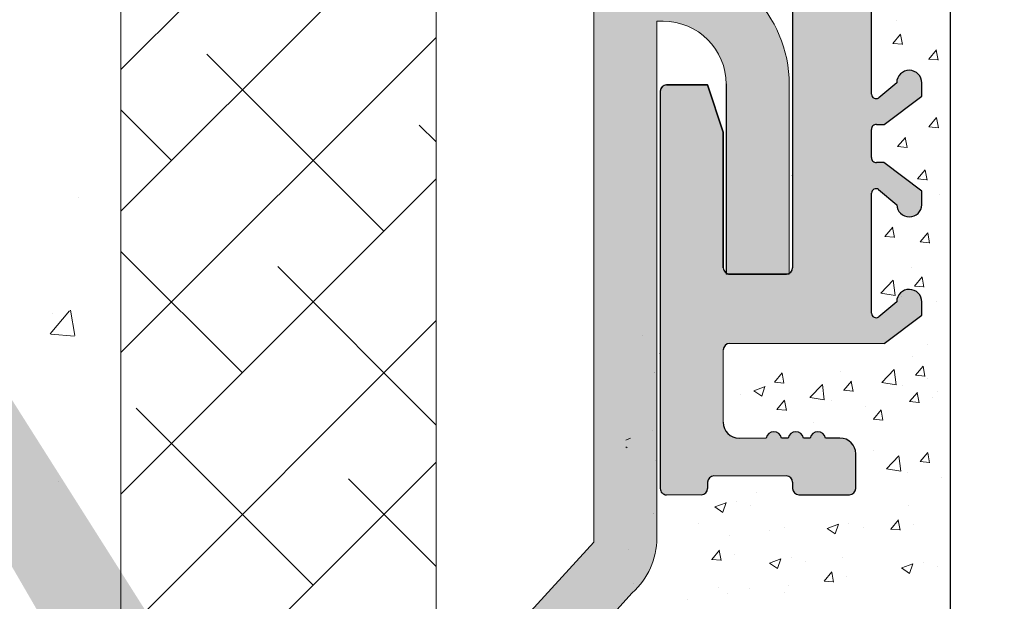
# Model space of a CAD drawing. Units: millimetres. Extents: x -650 to 1435, y 1013 to 1230.
# Drawn here: x -542 to -511, y 1114 to 1133 of the extents above; entities that cross this region are included whole.
import ezdxf

# ---------------------------------------------------------------- set-up
doc = ezdxf.new("R2010")
doc.units = ezdxf.units.MM
for name, color, linetype, lineweight in [('1', 7, 'Continuous', 20), ('Lienen Montagebügel', 7, 'Continuous', 20), ('Lienen Ziegel', 7, 'Continuous', 15), ('Montagebügel Lienen', 255, 'Continuous', 0), ('Putz Sch', 252, 'Continuous', 20), ('Putznetz Sch', 254, 'Continuous', 15), ('Schrafur Montageb', 253, 'Continuous', 20)]:
    doc.layers.add(name, color=color, linetype=linetype, lineweight=lineweight)

# ---------------------------------------------------------------- blocks, each defined once
blk = doc.blocks.new('Körper 19')
at = {"layer": 'Schrafur Montageb'}
h = blk.add_hatch(color=256, dxfattribs=at)
edge = h.paths.add_edge_path()
edge.add_line((-1559.897671424365, 1239.113666904856), (-1559.897671424366, 1235.552132338964))
edge.add_line((-1559.897671424366, 1235.552132338964), (-1557.999533163156, 1237.019013922803))
edge.add_arc((-1557.871118232301, 1236.865685499041), 0.2, -0.3536852373296142, 129.9466957772412, ccw=False)
edge.add_line((-1557.671122042847, 1236.864450912414), (-1557.671122042848, 1239.616293996406))
edge.add_line((-1557.671122042848, 1239.616293996406), (-1553.677078865422, 1244.008459430603))
edge.add_arc((-1555.230991738903, 1245.749073825543), 2.333320314539521, 311.756505881126, 359.9999999999992)
edge.add_line((-1552.897671424364, 1245.749073825543), (-1552.897671424362, 1262.139408693621))
edge.add_line((-1552.897671424362, 1262.139408693621), (-1552.697671424364, 1262.139408693621))
edge.add_arc((-1552.697671424364, 1260.139408693621), 2, -7.958078640513122e-13, 90, ccw=False)
edge.add_line((-1550.697671424364, 1260.139408693621), (-1550.697671424364, 1254.116293996405))
edge.add_line((-1550.697671424364, 1254.116293996405), (-1548.697671424364, 1254.116293996405))
edge.add_line((-1548.697671424364, 1254.116293996405), (-1548.697671424364, 1260.139408693621))
edge.add_arc((-1552.697671424364, 1260.139408693621), 4, 0, 89.99999999994789)
edge.add_line((-1552.697671424364, 1264.139408693621), (-1552.897671424368, 1264.139408693621))
edge.add_line((-1552.897671424368, 1264.139408693621), (-1552.897671424368, 1292.116293996405))
edge.add_line((-1552.897671424368, 1292.116293996405), (-1552.697671424365, 1292.116293996405))
edge.add_arc((-1552.697671424365, 1296.116293996405), 4, 270, 360.0000000000008)
edge.add_line((-1548.697671424365, 1296.116293996405), (-1548.697671424364, 1302.116293996405))
edge.add_line((-1548.697671424364, 1302.116293996405), (-1550.697671424364, 1302.116293996406))
edge.add_line((-1550.697671424364, 1302.116293996405), (-1550.697671424365, 1296.116293996405))
edge.add_arc((-1552.697671424365, 1296.116293996405), 2, 270, 360, ccw=False)
edge.add_line((-1552.697671424365, 1294.116293996405), (-1552.897671424364, 1294.116293996405))
edge.add_line((-1552.897671424364, 1294.116293996405), (-1552.897671424364, 1304.616293996404))
edge.add_arc((-1554.897671424365, 1304.616293996404), 2.000000000001819, 0, 89.99999999989578)
edge.add_line((-1554.897671424365, 1306.616293996406), (-1598.655963164762, 1306.616293996406))
edge.add_arc((-1598.655963164762, 1306.316293996406), 0.3, -40.116669477477615, 90, ccw=False)
edge.add_line((-1598.426542974067, 1306.122990152414), (-1599.656038411232, 1304.616293996404))
edge.add_line((-1599.656038411232, 1304.616293996404), (-1554.897671424366, 1304.616293996404))
edge.add_line((-1554.897671424366, 1304.616293996404), (-1554.897671424364, 1245.616293996406))
edge.add_line((-1554.897671424364, 1245.616293996406), (-1559.224231322333, 1240.892010562909))
edge.add_arc((-1556.491339656845, 1238.840408953677), 3.417274647770389, 143.1041764939771, 175.413520341041)
edge = h.paths.add_edge_path()
edge.add_line((-1608.00213851252, 1304.616293996404), (-1652.897671424363, 1304.616293996404))
edge.add_line((-1652.897671424363, 1304.616293996404), (-1652.897671424363, 1306.616293996406))
edge.add_line((-1652.897671424363, 1306.616293996406), (-1609.139379683979, 1306.616293996406))
edge.add_arc((-1609.140614270508, 1306.416297806952), 0.2, 89.64631476264404, 219.9466957772101)
edge.add_line((-1609.293942694271, 1306.287882876096), (-1608.00213851252, 1304.616293996404))
h.paths.add_polyline_path([(-1559.897671424369, 1227.565978652513), (-1559.897671424371, 1221.616293996405)], flags=17)
edge = h.paths.add_edge_path()
edge.add_line((-1557.671122042847, 1226.365667907225), (-1557.671122042847, 1221.616293996405))
edge.add_line((-1559.897671424371, 1221.616293996405), (-1557.671122042848, 1221.616293996405))
edge.add_line((-1609.157215343121, 1306.616293996406), (-1609.139379683954, 1306.616293996406))
edge.add_line((-1558.164425886838, 1226.151614202601), (-1559.897671424369, 1227.565978652513))
edge.add_arc((-1557.971122042846, 1226.381034393295), 0.3, 229.8833305225409, 360.0000000000044)
edge.add_line((-1559.897671424369, 1227.565978652513), (-1559.897671424371, 1221.616293996405))
edge.add_line((-1652.897671424363, 1306.616293996406), (-1652.897671424363, 1304.616293996404))
at = {"layer": 'Lienen Montagebügel'}
for p, q in [((-1554.897671424366, 1304.616293996404), (-1554.897671424364, 1245.616293996406)), ((-1552.897671424362, 1262.139408693621), (-1552.697671424364, 1262.139408693621)), ((-1552.897671424362, 1262.139408693621), (-1552.897671424364, 1245.749073825543)), ((-1550.697671424364, 1260.139408693621), (-1550.697671424364, 1254.116293996405)), ((-1548.697671424364, 1260.139408693621), (-1548.697671424364, 1254.116293996405)), ((-1550.697671424364, 1254.116293996405), (-1548.697671424364, 1254.116293996405)), ((-1554.897671424364, 1245.616293996406), (-1559.224231322333, 1240.892010562909)), ((-1553.677078865422, 1244.008459430603), (-1557.671122042848, 1239.616293996406))]:
    blk.add_line(p, q, dxfattribs=at)
for centre, radius, start, end in [((-1552.697671424364, 1260.139408693621), 4, 5.211020790109826e-11, 90), ((-1552.697671424364, 1260.139408693621), 2, 0, 90), ((-1555.230991738903, 1245.749073825543), 2.333320314539521, 311.7565058811269, 0)]:
    blk.add_arc(centre, radius, start, end, dxfattribs=at)
at = {"layer": 'Lienen Ziegel'}
for p, q in [((-1559.897671424365, 1302.616293996404), (-1559.897671424366, 1235.552132338964)), ((-1569.897673525099, 1265.96629492249), (-1569.897673525099, 1243.316296097094))]:
    blk.add_line(p, q, dxfattribs=at)
at = {"layer": 'Putznetz Sch'}
for p, q in [((-1569.897673525098, 1260.605800857423), (-1559.897672147434, 1270.605802235087)), ((-1569.897673525098, 1256.115672796889), (-1559.897672248859, 1266.115674073128)), ((-1569.897673525099, 1251.625544736354), (-1559.897672350285, 1261.625545911168)), ((-1561.556134683412, 1255.476955517506), (-1567.16879475908, 1261.089615593174)), ((-1568.291326774214, 1257.722019547773), (-1569.897673525099, 1259.328366298658)), ((-1559.89767242521, 1258.308621319838), (-1560.433602668278, 1258.844551562907)), ((-1569.897673525098, 1247.13541667582), (-1559.89767245171, 1257.135417749208)), ((-1571.237302864539, 1256.560155237607), (-1571.237302864539, 1256.560155237607)), ((-1571.237302239979, 1256.56015616378), (-1571.237302239979, 1256.56015616378)), ((-1566.046262743946, 1250.986827456971), (-1569.897673525099, 1254.838238238123)), ((-1559.89767262806, 1249.32836540162), (-1564.923730728813, 1254.354423502372)), ((-1572.136942723308, 1252.218116454909), (-1571.524687525081, 1252.94777378698)), ((-1572.136942098748, 1252.218117381082), (-1571.524686900521, 1252.947774713153)), ((-1572.059435870333, 1252.851974503478), (-1572.059435870333, 1252.851974503478)), ((-1572.059435245773, 1252.851975429652), (-1572.059435245773, 1252.851975429652)), ((-1571.355363024301, 1252.172763402178), (-1571.502201927269, 1252.968834119247)), ((-1571.355362399742, 1252.172764328351), (-1571.50220130271, 1252.96883504542)), ((-1570.096949666367, 1242.446012474016), (-1559.897672553136, 1252.645289587248)), ((-1572.124598967528, 1252.216574473335), (-1571.365498607582, 1252.150161797362)), ((-1572.124598342968, 1252.216575399508), (-1571.365497983022, 1252.150162723535)), ((-1563.801198713679, 1244.251635366169), (-1569.413858789347, 1249.864295441838)), ((-1571.742563044464, 1236.310271035386), (-1559.897672654561, 1248.155161425288)), ((-1571.878359022613, 1247.550096386777), (-1571.878359022613, 1247.550096386777)), ((-1571.878358398054, 1247.55009731295), (-1571.878358398054, 1247.55009731295)), ((-1559.897672729486, 1244.838237442511), (-1562.678666698546, 1247.61923141157))]:
    blk.add_line(p, q, dxfattribs=at)
blk = doc.blocks.new('Körper 21')
at = {"layer": 'Lienen Montagebügel'}
blk.add_blockref('Körper 19', (0, 0), dxfattribs=at)
at = {"layer": 'Lienen Ziegel'}
blk.add_blockref('Körper 19', (0, 0), dxfattribs=at)

msp = doc.modelspace()

# ---------------------------------------------------------------- hatches: boundary and pattern name
at = {"layer": '1'}
h = msp.add_hatch(dxfattribs=at)
h.set_pattern_fill('JIS_WOOD', color=256, scale=0.01, style=0)
h.set_pattern_definition([(45, (-4970.800111442178, -630.3016038435358), (-0.004999999991609842, 0.004999999991609843), [])])
edge = h.paths.add_edge_path()
edge.add_line((-520.0650157533191, 1118.250122621645), (-517.7650157533199, 1118.250122621645))
edge.add_arc((-517.7650157533199, 1118.050122621645), 0.1999999999998181, 2.0838797354372218e-10, 90, ccw=False)
edge.add_line((-517.5650157533191, 1118.050122621645), (-517.5650157533191, 1117.850122621646))
edge.add_arc((-517.3650157533184, 1117.850122621646), 0.1999999999998181, 180, 270)
edge.add_line((-517.3650157533184, 1117.650122621646), (-515.7650157533199, 1117.650122621646))
edge.add_arc((-515.7650157533199, 1117.850122621646), 0.1999999999998181, 270, 360.0000000000008)
edge.add_line((-515.5650157533191, 1117.850122621646), (-515.5650157533228, 1118.950122621646))
edge.add_arc((-516.0650157533228, 1118.950122621646), 0.5, 0, 90)
edge.add_line((-516.0650157533228, 1119.450122621646), (-516.5200667790441, 1119.450122621645))
edge.add_arc((-516.7650157533199, 1119.400122621646), 0.2500000000001105, 11.53695903274648, 168.4630409671501)
edge.add_line((-517.0099647275993, 1119.450122621646), (-517.2200667790412, 1119.450122621646))
edge.add_arc((-517.4650157533206, 1119.400122621646), 0.2500000000002014, 11.53695903284861, 168.4630409672522)
edge.add_line((-517.7099647276, 1119.450122621645), (-517.9200667790419, 1119.450122621645))
edge.add_arc((-518.1650157533213, 1119.400122621645), 0.2500000000002014, 11.53695903284861, 168.4630409672522)
edge.add_line((-518.4099647275971, 1119.450122621645), (-519.2650157533199, 1119.450122621645))
edge.add_arc((-519.2650157533199, 1119.950122621645), 0.5, 180, 270, ccw=False)
edge.add_line((-519.7650157533199, 1119.950122621645), (-519.7650157533199, 1122.250122622316))
edge.add_arc((-519.5650157533155, 1122.250122622316), 0.2000000000007276, 90.00000000020839, 180, ccw=False)
edge.add_line((-519.5650157533155, 1122.450122622316), (-514.6671005354792, 1122.450122622315))
edge.add_line((-514.6671005354792, 1122.450122622315), (-513.4652411406996, 1123.344078994256))
edge.add_line((-513.4652411406996, 1123.344078994256), (-513.4652411389643, 1123.766228713859))
edge.add_arc((-513.8649702395551, 1123.766228713894), 0.3997291005907755, 0, 178.9064309719266)
edge.add_line((-514.2646265337162, 1123.773857632284), (-514.8358018859826, 1123.294186884229))
edge.add_arc((-514.9201247891351, 1123.412137473643), 0.1449920464685373, 182.1095361586862, 305.56098507542515, ccw=False)
edge.add_line((-515.065018571745, 1123.406800311514), (-515.065025899522, 1127.220305120001))
edge.add_arc((-514.9149984021924, 1127.208636479704), 0.1504805871901634, 59.69856432612062, 175.5526778038851, ccw=False)
edge.add_line((-514.8390735335915, 1127.33855884671), (-514.264115279947, 1126.85324779925))
edge.add_arc((-513.864578996071, 1126.865661973615), 0.3997291005909799, 181.7796907569978, 357.5461834492249)
edge.add_line((-513.4652164244499, 1126.848547937039), (-513.4652164244499, 1127.282700909126))
edge.add_line((-513.4652164244499, 1127.282700909126), (-514.6675140851976, 1128.187050481343))
edge.add_line((-514.6675140851976, 1128.187050481343), (-514.9050260022914, 1128.187050246313))
edge.add_arc((-514.9050260022914, 1128.347050246314), 0.1600000000000819, 179.9999999999951, 270.00000000020356, ccw=False)
edge.add_line((-515.0650260022949, 1128.347050246314), (-515.0650258995256, 1129.239543099969))
edge.add_arc((-514.9067208565893, 1129.241409949496), 0.1583160501850945, 89.99999999897523, 180.675642663974, ccw=False)
edge.add_line((-514.9067208565857, 1129.399725999682), (-514.6671005354756, 1129.39972599968))
edge.add_line((-514.6671005354756, 1129.39972599968), (-513.4652411406996, 1130.293682371621))
edge.add_line((-513.4652411406996, 1130.293682371621), (-513.4652411389607, 1130.71583209122))
edge.add_arc((-513.8649702395514, 1130.715832091259), 0.3997291005907755, 0, 178.9064309726301)
edge.add_line((-514.2646265337125, 1130.723461009651), (-514.8358018859935, 1130.243790261584))
edge.add_arc((-514.9201247891315, 1130.361740851008), 0.144992046468531, 182.1095361486247, 305.560985069294, ccw=False)
edge.add_line((-515.065018571745, 1130.356403688904), (-515.0650199490547, 1134.50445540435))
edge.add_arc((-514.9149924517251, 1134.492786764063), 0.1504805871902063, 59.698564326573205, 175.5526778081412, ccw=False)
edge.add_line((-514.8390675831206, 1134.62270913107), (-514.264109329476, 1134.137398083609))
edge.add_arc((-513.8645730456001, 1134.149812257961), 0.3997291005896896, 181.7796907552428, 357.5461834480104)
edge.add_line((-513.4652104739789, 1134.132698221377), (-513.4652104739789, 1134.566851193485))
edge.add_line((-513.4652104739789, 1134.566851193485), (-514.6675081347266, 1135.471200765702))
edge.add_line((-514.6675081347266, 1135.471200765702), (-514.9050200518204, 1135.471200530673))
edge.add_arc((-514.9050200518241, 1135.631200530673), 0.1600000000000819, 179.9999999999072, 270.00000000061067, ccw=False)
edge.add_line((-515.0650200518239, 1135.631200530673), (-515.0650199490547, 1136.513655737218))
edge.add_arc((-514.9067149061184, 1136.515522586746), 0.1583160501850945, 89.99999999897523, 180.675642663974, ccw=False)
edge.add_line((-514.9067149061148, 1136.673838636932), (-514.6670945850083, 1136.67383863693))
edge.add_line((-514.6670945850083, 1136.67383863693), (-513.4652351902323, 1137.567795008871))
edge.add_line((-513.4652351902323, 1137.567795008871), (-513.4652351884934, 1137.989944728475))
edge.add_arc((-513.8649642890841, 1137.989944728514), 0.3997291005907755, 0, 178.9064309726301)
edge.add_line((-514.2646205832452, 1137.997573646905), (-514.8357959355153, 1137.517902898841))
edge.add_arc((-514.9201188386642, 1137.635853488257), 0.1449920464684303, 182.1095361583671, 305.56098507418227, ccw=False)
edge.add_line((-515.0650126212777, 1137.630516326129), (-515.0650199490547, 1141.644021134617))
edge.add_arc((-514.9149924517251, 1141.632352494319), 0.1504805871901811, 55.679945591977685, 175.5526778037988, ccw=False)
edge.add_line((-514.8301492151431, 1141.756634561922), (-514.2641093294797, 1141.276963813867))
edge.add_arc((-513.8645730456037, 1141.289377988223), 0.3997291005916206, 181.7796907557557, 357.5461834578859)
edge.add_line((-513.4652104739789, 1141.272263951708), (-513.4652104739789, 1141.706416923741))
edge.add_line((-513.4652104739789, 1141.706416923741), (-514.6675081347266, 1142.610766495958))
edge.add_line((-514.6675081347266, 1142.610766495958), (-514.9050200518204, 1142.610766260929))
edge.add_arc((-514.9050200518241, 1142.770766260929), 0.1600000000000819, 179.9999999999072, 270.00000000061067, ccw=False)
edge.add_line((-515.0650200518239, 1142.770766260929), (-515.0650199490547, 1143.653221465673))
edge.add_arc((-514.9067149061148, 1143.655088315123), 0.1583160501869112, 89.9999999999884, 180.6756426359859, ccw=False)
edge.add_line((-514.9067149061148, 1143.813404365309), (-514.6670945850046, 1143.813404365307))
edge.add_line((-514.6670945850046, 1143.813404365307), (-513.4652351902287, 1144.707360737248))
edge.add_line((-513.4652351902287, 1144.707360737248), (-513.4652351884897, 1145.129510456894))
edge.add_arc((-513.8649642890805, 1145.129510456933), 0.399729100589866, 0, 178.9064309794578)
edge.add_line((-514.2646205832416, 1145.137139375277), (-514.8357959355117, 1144.657468627218))
edge.add_arc((-514.9201188386605, 1144.775419216634), 0.1449920464679013, 182.109536168037, 305.56098507388987, ccw=False)
edge.add_line((-515.065012621274, 1144.770082054481), (-515.065018571745, 1147.418098591224))
edge.add_arc((-514.8774842000848, 1147.403512790851), 0.1881007339880809, 90.13484199985129, 175.5526778033035, ccw=False)
edge.add_line((-514.8779268828794, 1147.591613003925), (-514.7844216131843, 1147.591584046435))
edge.add_arc((-514.7899029490354, 1147.441684230019), 0.1500000000142188, 44.98695801040799, 87.90581768301399, ccw=False)
edge.add_line((-514.6838127912479, 1147.547726101113), (-514.3017425024182, 1147.165481834681))
edge.add_arc((-514.11938023319, 1147.355597306127), 0.2634385881396555, 226.1924514566553, 310.5290188879674)
edge.add_line((-513.9481891209789, 1147.155363710493), (-513.5659448544493, 1147.537433999255))
edge.add_arc((-513.4599029834235, 1147.431343841491), 0.1499999999500795, 44.986958033726125, 134.9869579983433, ccw=False)
edge.add_line((-513.3538128257269, 1147.537385712582), (-513.0219065662777, 1147.150122622314))
edge.add_line((-513.0219065662777, 1147.150122622314), (-512.6087783727189, 1147.150122622314))
edge.add_arc((-512.861815714793, 1147.305594747786), 0.2969839697413001, 328.4324508722644, 357.9829706218871)
edge.add_line((-512.5650157533228, 1147.29514194175), (-512.5650157533228, 1153.660160270003))
edge.add_arc((-512.7650157533199, 1153.660160270005), 0.1999999999998181, 0, 34.99999999818837)
edge.add_line((-512.6011853444606, 1153.774875557268), (-513.5288461621703, 1154.888590735169))
edge.add_arc((-513.365015753322, 1155.00330602245), 0.1999999999997023, 135.0000000001931, 215.0000000037147, ccw=False)
edge.add_line((-513.5064371095568, 1155.144727378686), (-513.1235943970814, 1155.527570091162))
edge.add_arc((-513.2650157533199, 1155.668991447399), 0.1999999999999695, 315.0000000001612, 405.0000001457832)
edge.add_line((-513.1235943974452, 1155.810412803996), (-513.5064371092003, 1156.193255513806))
edge.add_arc((-513.365015753322, 1156.334676870403), 0.1999999999998087, 135.0000001457732, 225.0000001457548, ccw=False)
edge.add_line((-513.506437109917, 1156.47609822628), (-513.1235943967249, 1156.858940941422))
edge.add_arc((-513.2650157533199, 1157.000362297299), 0.2000000000004518, 315.0000001458009, 405.00000014547)
edge.add_line((-513.1235943974416, 1157.141783653896), (-513.5064371092003, 1157.524626363707))
edge.add_arc((-513.365015753322, 1157.666047720304), 0.2000000000001302, 135.0000001457548, 225.0000001454785, ccw=False)
edge.add_line((-513.506437109917, 1157.807469076181), (-513.1235943967249, 1158.190311791322))
edge.add_arc((-513.2650157533199, 1158.3317331472), 0.1999999999999695, 315.0000001457318, 404.9999998542322)
edge.add_line((-513.1235943967249, 1158.473154503077), (-513.506437109917, 1158.855997218217))
edge.add_arc((-513.3650157533184, 1158.997418574096), 0.2000000000001302, 134.9999998545354, 224.9999998544985, ccw=False)
edge.add_line((-513.5064371092003, 1159.138839930692), (-513.1235943974416, 1159.521682640503))
edge.add_arc((-513.2650157533199, 1159.663103997099), 0.1999999999998087, 314.9999998545676, 404.9999998008632)
edge.add_line((-513.1235943965903, 1159.804525352844), (-513.5064371100516, 1160.187368068969))
edge.add_arc((-513.365015753322, 1160.328789424714), 0.1999999999999695, 134.9999998003419, 224.999999800563, ccw=False)
edge.add_line((-513.5064371090657, 1160.470210781444), (-513.1235943975762, 1160.853053490269))
edge.add_arc((-513.2650157533199, 1160.994474846999), 0.1999999999994871, 314.9999998005861, 405.0000001460504)
edge.add_line((-513.1235943974452, 1161.135896203596), (-513.5064371092003, 1161.518738913405))
edge.add_arc((-513.365015753322, 1161.660160270003), 0.1999999999998087, 135.0000001457732, 225.0000001457548, ccw=False)
edge.add_line((-513.506437109917, 1161.80158162588), (-513.1235943967249, 1162.184424341021))
edge.add_arc((-513.2650157533199, 1162.325845696899), 0.1999999999998087, 315.0000001457778, 405.0000001457786)
edge.add_line((-513.1235943974452, 1162.467267053496), (-513.5064371092003, 1162.850109763305))
edge.add_arc((-513.365015753322, 1162.991531119902), 0.1999999999998087, 135.0000001457732, 225.0000001457548, ccw=False)
edge.add_line((-513.506437109917, 1163.13295247578), (-513.1235943967249, 1163.515795190921))
edge.add_arc((-513.2650157533199, 1163.6572165468), 0.2000000000001302, 315.0000001455015, 405.0000001991339)
edge.add_line((-513.1235943975762, 1163.798637903529), (-513.5064371090657, 1164.181480612355))
edge.add_arc((-513.365015753322, 1164.322901969084), 0.2000000000001302, 135.0000001994277, 225.0000001993909, ccw=False)
edge.add_line((-513.5064371100516, 1164.464323324829), (-513.1235943965903, 1164.847166040954))
edge.add_arc((-513.2650157533199, 1164.988587396699), 0.1999999999998087, 315.00000019946, 405.0000001457556)
edge.add_line((-513.1235943974416, 1165.130008753296), (-513.5064371092003, 1165.512851463107))
edge.add_arc((-513.365015753322, 1165.654272819703), 0.2000000000001302, 135.0000001457548, 225.0000001454785, ccw=False)
edge.add_line((-513.506437109917, 1165.795694175581), (-513.1235943967249, 1166.178536890721))
edge.add_arc((-513.2650157533199, 1166.319958246599), 0.2000000000004518, 315.0000001458009, 405.00000014547)
edge.add_line((-513.1235943974416, 1166.461379603196), (-513.5064371092003, 1166.844222313007))
edge.add_arc((-513.365015753322, 1166.985643669603), 0.2000000000001302, 135.0000001457548, 225.0000001454785, ccw=False)
edge.add_line((-513.506437109917, 1167.127065025481), (-513.1235943967249, 1167.509907740621))
edge.add_arc((-513.2650157533199, 1167.651329096499), 0.1999999999998087, 315.0000001457778, 404.9999999998627)
edge.add_line((-513.1235943970814, 1167.792750452736), (-513.5064371095568, 1168.175593165213))
edge.add_arc((-513.365015753322, 1168.31701452145), 0.1999999999999695, 144.9999999984691, 224.9999999998388, ccw=False)
edge.add_line((-513.528846162174, 1168.431729808724), (-512.601185344457, 1169.605586142638))
edge.add_arc((-512.7650157533199, 1169.720301429901), 0.1999999999998297, 325.0000000025208, 360.0000000006772)
edge.add_line((-512.5650157533228, 1169.720301429904), (-512.5650157533228, 1178.950122622313))
edge.add_arc((-512.3650157533184, 1178.950122622313), 0.2000000000007276, 90.00000000020839, 180, ccw=False)
edge.add_line((-512.365015753322, 1179.150122622313), (-479.8252571404582, 1179.150122622314))
edge.add_arc((-479.8150157533228, 1179.39991276221), 0.2500000000000998, 267.6521899778869, 361.667408469301)
edge.add_line((-479.5651216099604, 1179.407187177251), (-479.5651216099604, 1189.900122622313))
edge.add_arc((-479.8151216099641, 1189.900122622313), 0.2500000000009095, 0, 156.9999999999214)
edge.add_line((-480.0452478233265, 1189.997805404435), (-480.4326575598707, 1189.085125260053))
edge.add_arc((-480.6167585305584, 1189.163271485751), 0.2000000000001089, 260.00000000013813, 336.9999999999061, ccw=False)
edge.add_line((-480.6514881660942, 1188.966309935148), (-480.8217095655446, 1188.996324560566))
edge.add_arc((-480.8651216099597, 1188.750122622313), 0.2499999999999127, 80.00000000015007, 170.0000000000312)
edge.add_line((-481.1113235482144, 1188.793534666729), (-481.2026633808628, 1188.275520734421))
edge.add_arc((-481.399624931465, 1188.310250369955), 0.2000000000007178, 260.0000000003687, 350.00000000007077, ccw=False)
edge.add_line((-481.4343545669972, 1188.113288819352), (-481.6217095655438, 1188.146324560566))
edge.add_arc((-481.665121609959, 1187.900122622313), 0.2499999999998468, 79.99999999993574, 169.9999999999296)
edge.add_line((-481.9113235482137, 1187.94353466673), (-482.0051519982981, 1187.411407083597))
edge.add_arc((-482.2021135489003, 1187.446136719131), 0.1999999999989659, 262.7605606725594, 349.99999999991616, ccw=False)
edge.add_arc((-482.2651216099612, 1186.950122622313), 0.3000000000003141, 82.76056067276672, 180.0000000000307)
edge.add_line((-482.5651216099604, 1186.950122622313), (-482.5651216099641, 1181.600096566647))
edge.add_arc((-482.7651216099612, 1181.600096566647), 0.2000000000007276, 270.00000000020844, 360, ccw=False)
edge.add_line((-482.7651216099612, 1181.400096566647), (-485.1651216099626, 1181.400096566646))
edge.add_arc((-485.1651216099626, 1181.600096566647), 0.2000000000000455, 179.9999999996059, 269.9999999997883, ccw=False)
edge.add_line((-485.3651216099634, 1181.600096566648), (-485.3651216099597, 1181.855147592369))
edge.add_arc((-485.4151216099626, 1182.100096566647), 0.2499999999999378, 281.5369590330737, 438.4630409669324)
edge.add_line((-485.3651216099597, 1182.345045540925), (-485.3651216099597, 1182.555147592368))
edge.add_arc((-485.4151216099626, 1182.800096566647), 0.2499999999999378, 281.5369590330737, 438.4630409669324)
edge.add_line((-485.3651216099597, 1183.045045540925), (-485.3651216099597, 1183.255147592368))
edge.add_arc((-485.4151216099626, 1183.500096566646), 0.2499999999999378, 281.5369590330737, 438.4630409669324)
edge.add_line((-485.3651216099597, 1183.745045540924), (-485.3651216099597, 1183.955147592369))
edge.add_arc((-485.4151216099626, 1184.200096566647), 0.2499999999999378, 281.5369590330737, 438.4630409669324)
edge.add_line((-485.3651216099597, 1184.445045540925), (-485.3651216099597, 1185.150096566646))
edge.add_arc((-485.8651216099597, 1185.150096566646), 0.5, 0, 90)
edge.add_line((-485.8651216099597, 1185.650096566646), (-486.9651216099619, 1185.650096566646))
edge.add_arc((-486.9651216099619, 1185.450096566647), 0.1999999999998181, 90.0000000002117, 180.0000000000554)
edge.add_line((-487.1651216099626, 1185.450096566647), (-487.165121609959, 1184.150096566646))
edge.add_arc((-486.665121609959, 1184.150096566646), 0.5, 180, 269.9999999999218)
edge.add_line((-486.665121609959, 1183.650096566646), (-486.5651216099604, 1183.650096566646))
edge.add_arc((-486.5651216099641, 1183.450096566647), 0.1999999999998181, -3.979039320256561e-12, 89.99999999978832, ccw=False)
edge.add_line((-486.3651216099597, 1183.450096566647), (-486.3651216099597, 1181.850096566646))
edge.add_arc((-486.5651216099641, 1181.850096566647), 0.2000000000007276, 269.99967828228506, 360, ccw=False)
edge.add_line((-486.5651227329681, 1181.65009656665), (-491.2054564092932, 1181.650122622315))
edge.add_arc((-491.2054552862819, 1181.850122622312), 0.1999999999997877, 180.0000000000489, 269.99967828178677, ccw=False)
edge.add_line((-491.4054552862826, 1181.850122622312), (-491.4054552862826, 1183.639446827065))
edge.add_line((-491.4054552862826, 1183.639446827065), (-490.723036201528, 1184.651174726291))
edge.add_arc((-490.7554552862812, 1185.150122622312), 0.4999999999999361, 273.7175613372117, 450.0000000004181)
edge.add_line((-490.7554552862848, 1185.650122622312), (-491.2554552862848, 1185.650122622312))
edge.add_line((-491.2554552862848, 1185.650122622312), (-492.4054552862826, 1183.945177508523))
edge.add_line((-492.4054552862826, 1183.945177508523), (-492.4054552862863, 1181.850122622312))
edge.add_arc((-492.6054552862834, 1181.850122622312), 0.2000000000007276, 270.00000000020844, 360, ccw=False)
edge.add_line((-492.6054552862834, 1181.650122622312), (-494.2054552862855, 1181.650122622312))
edge.add_arc((-494.2054552862855, 1181.850122622312), 0.1999999999998181, 179.9999999999967, 269.9999999997883, ccw=False)
edge.add_line((-494.4054552862863, 1181.850122622312), (-494.4054552862826, 1183.945177508522))
edge.add_line((-494.4054552862826, 1183.945177508522), (-495.5554552862841, 1185.650122622312))
edge.add_line((-495.5554552862841, 1185.650122622312), (-496.0554552862841, 1185.650122622312))
edge.add_arc((-496.0554552862841, 1185.150122622312), 0.5, 90, 266.2824386621622)
edge.add_line((-496.0878743710409, 1184.651174726291), (-495.4054552862826, 1183.639446827065))
edge.add_line((-495.4054552862826, 1183.639446827065), (-495.4054552862826, 1181.850122622312))
edge.add_arc((-495.6054552862834, 1181.850122622312), 0.2000000000007276, 270.0000000001563, 360, ccw=False)
edge.add_line((-495.6054552862834, 1181.650122622312), (-500.504929095855, 1181.650122622313))
edge.add_arc((-500.504929095855, 1181.850122622313), 0.1999999999998181, 180.0000000000489, 269.9999999997883, ccw=False)
edge.add_line((-500.7049290958521, 1181.850122622312), (-500.7049290958557, 1183.639446827066))
edge.add_line((-500.7049290958557, 1183.639446827066), (-500.0225100111011, 1184.651174726292))
edge.add_arc((-500.0549290958506, 1185.150122622313), 0.4999999999999361, 273.7175613372117, 450.0000000004181)
edge.add_line((-500.0549290958543, 1185.650122622313), (-500.5549290958543, 1185.650122622313))
edge.add_line((-500.5549290958543, 1185.650122622313), (-501.7049290958557, 1183.945177508524))
edge.add_line((-501.7049290958557, 1183.945177508524), (-501.7049290958557, 1181.850122622313))
edge.add_arc((-501.9049290958565, 1181.850122622313), 0.2000000000007276, 270.00000000020844, 360, ccw=False)
edge.add_line((-501.9049290958565, 1181.650122622313), (-503.504929095855, 1181.650122622313))
edge.add_arc((-503.504929095855, 1181.850122622313), 0.1999999999998181, 179.9999999999967, 269.9999999997883, ccw=False)
edge.add_line((-503.7049290958557, 1181.850122622313), (-503.7049290958557, 1183.945177508523))
edge.add_line((-503.7049290958557, 1183.945177508523), (-504.8549290958535, 1185.650122622313))
edge.add_line((-504.8549290958535, 1185.650122622313), (-505.3549290958535, 1185.650122622313))
edge.add_arc((-505.3549290958535, 1185.150122622313), 0.5, 90, 266.2824386621622)
edge.add_line((-505.3873481806104, 1184.651174726292), (-504.7049290958557, 1183.639446827066))
edge.add_line((-504.7049290958557, 1183.639446827066), (-504.7049290958521, 1182.350122622313))
edge.add_arc((-504.9049290958565, 1182.350122622313), 0.2000000000007276, 270.00000000020844, 360, ccw=False)
edge.add_line((-504.9049290958528, 1182.150122622314), (-509.1151216099597, 1182.150122622314))
edge.add_arc((-509.1151216099597, 1182.350122622313), 0.1999999999998181, 179.9999999999186, 269.9999999997883, ccw=False)
edge.add_line((-509.3151216099568, 1182.350122622313), (-509.3151216099568, 1183.945177508523))
edge.add_line((-509.3151216099568, 1183.945177508523), (-510.4651216099583, 1185.650122622313))
edge.add_line((-510.4651216099583, 1185.650122622313), (-510.9651216099583, 1185.650122622313))
edge.add_arc((-510.9651216099583, 1185.150122622313), 0.5, 90, 266.2824386621622)
edge.add_line((-510.9975406947151, 1184.651174726292), (-510.3151216099568, 1183.600122622313))
edge.add_line((-510.3151216099568, 1183.600122622313), (-510.3151216099568, 1182.350122622313))
edge.add_arc((-510.5151216099575, 1182.350122622313), 0.1999999999998181, 269.99999999979156, 360, ccw=False)
edge.add_line((-510.5151216099575, 1182.150122622314), (-515.365015753322, 1182.150122622314))
edge.add_arc((-515.365015753322, 1182.350122622313), 0.1999999999998181, 180.000000000013, 269.9999999998046, ccw=False)
edge.add_line((-515.5650157533228, 1182.350122622313), (-515.5650157533228, 1183.600122622312))
edge.add_line((-515.5650157533228, 1183.600122622312), (-514.8825966685681, 1184.651174726292))
edge.add_arc((-514.9150157533177, 1185.150122622314), 0.4999999999999361, 273.7175613372117, 450.0000000004181)
edge.add_line((-514.9150157533213, 1185.650122622314), (-515.4150157533213, 1185.650122622313))
edge.add_line((-515.4150157533213, 1185.650122622313), (-516.5651216099604, 1183.945177508524))
edge.add_line((-516.5651216099604, 1183.945177508524), (-516.5651216099604, 1177.145103798468))
edge.add_arc((-518.5651216099604, 1177.145103798468), 2, 270.0000000127149, 360, ccw=False)
edge.add_line((-518.565121609513, 1175.145103798468), (-521.5650157533664, 1175.145103797797))
edge.add_arc((-521.5650157533228, 1174.945103797797), 0.1999999999998181, 90.00000001270186, 179.999999999987)
edge.add_line((-521.7650157533199, 1174.945103797797), (-521.7650157533199, 1166.850122621644))
edge.add_arc((-521.5650157533228, 1166.850122621644), 0.1999999999998181, 180, 270.0000000002084)
edge.add_line((-521.5650157533191, 1166.650122621644), (-520.2650157533199, 1166.650122621644))
edge.add_line((-520.2650157533199, 1166.650122621644), (-519.7650157533199, 1168.150122621644))
edge.add_line((-519.7650157533199, 1168.150122621644), (-519.7650157533199, 1172.450122621644))
edge.add_arc((-519.5650157533228, 1172.450122621644), 0.1999999999998181, 89.99999999979161, 180, ccw=False)
edge.add_line((-519.5650157533191, 1172.650122621644), (-517.7650157533235, 1172.650122621644))
edge.add_arc((-517.7650157533235, 1172.450122621644), 0.1999999999998181, -7.958078640513122e-13, 90, ccw=False)
edge.add_line((-517.5650157533228, 1172.450122621644), (-517.5650157533228, 1124.850122621644))
edge.add_arc((-517.7650157533199, 1124.850122621644), 0.2000000000007276, 270.00000000020844, 360, ccw=False)
edge.add_line((-517.7650157533199, 1124.650122621644), (-519.5650157533228, 1124.650122621644))
edge.add_arc((-519.5650157533228, 1124.850122621644), 0.1999999999998181, 180.0000000000391, 270.0000000001954, ccw=False)
edge.add_line((-519.7650157533199, 1124.850122621643), (-519.7650157533199, 1129.150122621644))
edge.add_line((-519.7650157533199, 1129.150122621644), (-520.2650157533199, 1130.650122621644))
edge.add_line((-520.2650157533199, 1130.650122621644), (-521.5650157533191, 1130.650122621644))
edge.add_arc((-521.5650157533191, 1130.450122621644), 0.2000000000000455, 90.00000000019541, 180.0000000000391)
edge.add_line((-521.7650157533199, 1130.450122621643), (-521.7650157533199, 1117.850122621646))
edge.add_arc((-521.5650157533155, 1117.850122621646), 0.1999999999998181, 180, 270.0000000002084)
edge.add_line((-521.5650157533155, 1117.650122621646), (-520.465015753317, 1117.650122621646))
edge.add_arc((-520.465015753317, 1117.850122621646), 0.1999999999998181, 270, 360.0000000000008)
edge.add_line((-520.2650157533199, 1117.850122621646), (-520.2650157533199, 1118.050122621645))
edge.add_arc((-520.0650157533191, 1118.050122621645), 0.1999999999998181, 90.00000000020839, 180, ccw=False)
edge = h.paths.add_edge_path(flags=17)
edge.add_line((-517.7099647276, 1119.450122621645), (-517.9200667790419, 1119.450122621645))

# ---------------------------------------------------------------- linework, layer by layer
for p, q in [((-512.5639788595536, 1178.949889047767), (-512.5639788595536, 1064.138768866583)), ((-517.5650157533228, 1172.450122621644), (-517.5650157533228, 1124.850122621644)), ((-515.065018571745, 1130.356403688904), (-515.0650199490547, 1134.50445540435)), ((-519.6731842528452, 1130.682644243323), (-519.6731842528452, 1124.659529546107)), ((-514.2646265337125, 1130.723461009651), (-514.8358018859935, 1130.243790261584)), ((-513.4652411406996, 1130.293682371621), (-513.4652411389607, 1130.71583209122)), ((-521.7650157533199, 1130.450122621643), (-521.7650157533199, 1122.850122621644)), ((-521.7650157533199, 1130.450122621643), (-521.7650157533199, 1117.850122621646)), ((-521.5650157533228, 1130.650122621644), (-520.2650157533199, 1130.650122621644)), ((-520.2650157533199, 1130.650122621644), (-521.5650157533191, 1130.650122621644)), ((-520.2650157533199, 1130.650122621644), (-519.7650157533199, 1129.150122621644)), ((-519.7650157533199, 1129.150122621644), (-520.2650157533199, 1130.650122621644)), ((-514.6671005354756, 1129.39972599968), (-513.4652411406996, 1130.293682371621)), ((-519.7650157533199, 1129.150122621644), (-519.7650157533199, 1124.850122621644)), ((-519.7650157533199, 1124.850122621643), (-519.7650157533199, 1129.150122621644)), ((-515.0650260022949, 1128.347050246314), (-515.0650258995256, 1129.239543099969)), ((-514.9067208565857, 1129.399725999682), (-514.6671005354756, 1129.39972599968)), ((-514.6675140851976, 1128.187050481343), (-514.9050260022914, 1128.187050246313)), ((-513.4652164244499, 1127.282700909126), (-514.6675140851976, 1128.187050481343)), ((-514.8390735335915, 1127.33855884671), (-514.264115279947, 1126.85324779925)), ((-513.4652164244499, 1126.848547937039), (-513.4652164244499, 1127.282700909126)), ((-515.065018571745, 1123.406800311514), (-515.065025899522, 1127.220305120001)), ((-519.5650157528498, 1124.650122621644), (-517.7650157528506, 1124.650122621644)), ((-519.5650157528498, 1124.650122621644), (-517.7650157528506, 1124.650122621644)), ((-519.5650157528498, 1124.650122621644), (-517.7650157528506, 1124.650122621644)), ((-519.5650157533228, 1124.650122621644), (-517.7650157533199, 1124.650122621644)), ((-517.7650157533199, 1124.650122621644), (-519.5650157533228, 1124.650122621644)), ((-514.2646265337162, 1123.773857632284), (-514.8358018859826, 1123.294186884229)), ((-513.4652411406996, 1123.344078994256), (-513.4652411389643, 1123.766228713859)), ((-514.6671005354792, 1122.450122622315), (-513.4652411406996, 1123.344078994256)), ((-517.7099647276, 1119.450122621645), (-517.9200667790419, 1119.450122621645)), ((-517.7099647276, 1119.450122621645), (-517.9200667790419, 1119.450122621645)), ((-517.0099647275993, 1119.450122621646), (-517.2200667790412, 1119.450122621646)), ((-516.0650157533228, 1119.450122621646), (-516.5200667790441, 1119.450122621645)), ((-515.5650157533191, 1117.850122621646), (-515.5650157533228, 1118.950122621646)), ((-520.2650157533199, 1118.050122621645), (-520.2650157533199, 1117.850122621646)), ((-517.5650157533191, 1118.050122621645), (-517.5650157533191, 1117.850122621646)), ((-517.3650157533184, 1117.650122621646), (-515.7650157533199, 1117.650122621646))]:
    msp.add_line(p, q)
at = {"lineweight": 0}
msp.add_line((-519.5650157528498, 1124.650122621645), (-517.7650157528506, 1124.650122621645), dxfattribs=at)
for centre, radius, start, end in [((-513.8649702395514, 1130.715832091259), 0.3997291005907755, 359.9999999943461, 178.9064309669761), ((-521.5650157533228, 1130.450122621644), 0.1999999999998181, 90, 180.0000000000521), ((-521.5650157533191, 1130.450122621644), 0.2000000000000455, 90.00000000020843, 180.0000000000521), ((-514.9201247891315, 1130.361740851008), 0.144992046468531, 182.1095361486223, 305.5609850692915), ((-514.9067208565893, 1129.241409949496), 0.1583160501850945, 89.9999999989578, 180.6756426639566), ((-514.9050260022914, 1128.347050246314), 0.1600000000000819, 180, 270.0000000002084), ((-514.9149984021924, 1127.208636479704), 0.1504805871901634, 59.69856432611386, 175.5526778038784), ((-513.864578996071, 1126.865661973615), 0.3997291005909799, 181.7796907569909, 357.5461834492181), ((-519.5650157533228, 1124.850122621644), 0.1999999999998181, 179.9999999999218, 270), ((-519.5650157533228, 1124.850122621644), 0.1999999999998181, 180.0000000000521, 270.0000000002084), ((-517.7650157533199, 1124.850122621644), 0.2000000000007276, 270.0000000002084, 0), ((-513.8649702395551, 1123.766228713894), 0.3997291005907755, 359.9999999950496, 178.9064309669761), ((-514.9201247891351, 1123.412137473643), 0.1449920464685373, 182.1095361586928, 305.5609850754317), ((-519.5650157533155, 1122.250122622316), 0.2000000000007276, 90.00000000020843, 180), ((-519.2650157533199, 1119.950122621645), 0.5, 180, 270), ((-518.1650157533213, 1119.400122621645), 0.2500000000002014, 11.53695903285135, 168.463040967255), ((-517.4650157533206, 1119.400122621646), 0.2500000000002014, 11.53695903285135, 168.463040967255), ((-516.7650157533199, 1119.400122621646), 0.2500000000001105, 11.536959032745, 168.4630409671487), ((-516.0650157533228, 1118.950122621646), 0.5, 0, 90), ((-520.0650157533191, 1118.050122621645), 0.1999999999998181, 90.00000000020843, 180), ((-517.7650157533199, 1118.050122621645), 0.1999999999998181, 2.08440831604393e-10, 90), ((-521.5650157533155, 1117.850122621646), 0.1999999999998181, 180, 270.0000000002084), ((-520.465015753317, 1117.850122621646), 0.1999999999998181, 270, 0), ((-517.3650157533184, 1117.850122621646), 0.1999999999998181, 180, 270), ((-515.7650157533199, 1117.850122621646), 0.1999999999998181, 270, 0)]:
    msp.add_arc(centre, radius, start, end)
at = {"layer": '1'}
for p, q in [((-519.7650157533199, 1122.250122622316), (-519.7650157533199, 1119.950122621645)), ((-519.5650157533155, 1122.450122622316), (-514.6671005354792, 1122.450122622315)), ((-519.2650157533199, 1119.450122621645), (-518.4099647275971, 1119.450122621645)), ((-520.0650157533191, 1118.250122621645), (-517.7650157533199, 1118.250122621645)), ((-521.5650157533155, 1117.650122621646), (-520.465015753317, 1117.650122621646))]:
    msp.add_line(p, q, dxfattribs=at)
at = {"layer": 'Lienen Montagebügel'}
msp.add_line((-519.6735500545501, 1124.650135578678), (-517.6735500545501, 1124.650135578678), dxfattribs=at)
at = {"layer": 'Montagebügel Lienen'}
for p, q in [((-519.6735500545501, 1124.650135578678), (-517.6735500545501, 1124.650135578678)), ((-519.6731842528452, 1124.659529546107), (-517.6731842528452, 1124.659529546107))]:
    msp.add_line(p, q, dxfattribs=at)
at = {"layer": 'Putz Sch'}
for p, q in [((-514.2704855202528, 1132.696638482318), (-514.2704855202528, 1132.696638482318)), ((-514.3856264980013, 1131.970629518589), (-514.1407244187094, 1132.262492451418)), ((-514.0855913576479, 1131.935922628127), (-514.1443269188339, 1132.254350914955)), ((-514.3890391450868, 1131.970721923751), (-514.0853990011083, 1131.944156853361)), ((-513.249770172667, 1131.47041892651), (-513.0048680933751, 1131.762281859339)), ((-512.9497350323136, 1131.435712036048), (-513.0084705934996, 1131.754140322876)), ((-513.2531828197525, 1131.470511331672), (-512.949542675774, 1131.443946261282)), ((-513.2417533398175, 1129.321633459659), (-512.9968512605255, 1129.613496392488)), ((-512.941718199464, 1129.286926569197), (-513.0004537606501, 1129.605354856025)), ((-513.245165986903, 1129.321725864821), (-512.9415258429281, 1129.295160794431)), ((-514.2339198841864, 1128.697356543739), (-513.9890178048945, 1128.989219476568)), ((-513.933884743833, 1128.662649653277), (-513.992620305019, 1128.981077940105)), ((-514.2373325312719, 1128.697448948901), (-513.9336923872934, 1128.670883878511)), ((-513.6018795794944, 1127.668301940526), (-513.3569775002024, 1127.960164873355)), ((-513.301844439141, 1127.633595050064), (-513.360580000327, 1127.952023336892)), ((-517.6114736296649, 1127.777466103141), (-517.6114736296649, 1127.777466103141)), ((-517.6111078279564, 1127.78686007057), (-517.6111078279564, 1127.78686007057)), ((-513.6052922265799, 1127.668394345688), (-513.3016520826013, 1127.641829275298)), ((-512.9113735859783, 1127.168816746925), (-512.9113735859783, 1127.168816746925)), ((-514.6361446466935, 1125.845309424116), (-514.3912425674016, 1126.137172356945)), ((-514.3361095063401, 1125.810602533654), (-514.3948450675261, 1126.129030820482)), ((-514.639557293779, 1125.845401829278), (-514.3359171498005, 1125.818836758888)), ((-513.5234420166771, 1125.672251672734), (-513.2198018726986, 1125.645686602344)), ((-513.5200293695916, 1125.672159267572), (-513.2751272902997, 1125.9640222004)), ((-513.2199942292382, 1125.63745237711), (-513.2787297904242, 1125.955880663937)), ((-513.8080799765257, 1124.856604906283), (-513.8080799765257, 1124.856604906283)), ((-514.7690646261717, 1124.04384130607), (-514.37339106938, 1124.456218180369)), ((-514.317018028657, 1123.973445075625), (-514.373142775351, 1124.455891448612)), ((-513.7003967803857, 1124.271973865738), (-513.4554947010938, 1124.563836798567)), ((-513.4003616400323, 1124.237266975276), (-513.4590972012184, 1124.555695262104)), ((-513.7038094274712, 1124.2720662709), (-513.4001692834927, 1124.245501200511)), ((-521.7427673335033, 1123.820069092883), (-521.7427673335033, 1123.820069092883)), ((-521.7424015317984, 1123.829463060311), (-521.7424015317984, 1123.829463060311)), ((-514.7684700473101, 1124.04123563499), (-514.316671581294, 1123.971164341978)), ((-514.0996561475358, 1123.939639857821), (-514.0996561475358, 1123.939639857821)), ((-513.0098907868696, 1123.772488672138), (-513.0098907868696, 1123.772488672138)), ((-522.3231882014834, 1122.713960150929), (-522.3231882014834, 1122.713960150929)), ((-513.2737468360965, 1122.42571251319), (-513.2737468360965, 1122.42571251319)), ((-521.8045393985149, 1122.12896831542), (-521.8045393985149, 1122.12896831542)), ((-521.80417359681, 1122.138362282848), (-521.80417359681, 1122.138362282848)), ((-513.775473810746, 1122.027032048198), (-513.775473810746, 1122.027032048198)), ((-514.736458460392, 1121.214268447985), (-514.3407849036003, 1121.626645322284)), ((-514.2844118628773, 1121.143872217539), (-514.3405366095712, 1121.626318590527)), ((-513.667790614606, 1121.442401007653), (-513.4228885353141, 1121.734263940482)), ((-513.3677554742526, 1121.407694117191), (-513.4264910354386, 1121.726122404019)), ((-521.9526382402573, 1121.51616397411), (-521.9526382402573, 1121.51616397411)), ((-521.9522724385488, 1121.525557941538), (-521.9522724385488, 1121.525557941538)), ((-518.1404624395573, 1121.222657858024), (-517.8955603602653, 1121.514520790853)), ((-517.8404272992038, 1121.187950967562), (-517.8991628603899, 1121.50637925439)), ((-516.0542684866587, 1121.549218695305), (-516.0542684866587, 1121.549218695305)), ((-513.6712032616915, 1121.442493412815), (-513.367563117713, 1121.415928342426)), ((-513.2783742102902, 1121.354915462285), (-513.2783742102902, 1121.354915462285)), ((-518.7971795171024, 1120.948034841181), (-518.4414853746048, 1121.084573029958)), ((-518.5458573330934, 1120.778333066056), (-518.4428536587284, 1121.08531300525)), ((-518.1438750866428, 1121.222750263186), (-517.8402349426606, 1121.196185192796)), ((-517.0152531363046, 1120.736455095092), (-516.6195795795129, 1121.148831969392)), ((-516.5632065387899, 1120.666058864647), (-516.6193312854839, 1121.148505237635)), ((-515.9465852905187, 1120.964587654761), (-515.7016832112267, 1121.256450587589)), ((-515.6465501501652, 1120.929880764299), (-515.7052857113513, 1121.248309051127)), ((-514.7358638815303, 1121.211662776905), (-514.2840654155143, 1121.141591483893)), ((-514.0670499817561, 1121.110066999736), (-514.0670499817561, 1121.110066999736)), ((-519.2278260995254, 1120.818747160267), (-519.2278260995254, 1120.818747160267)), ((-518.7985902385872, 1120.948194371763), (-518.545899586471, 1120.777752374786)), ((-517.014658557443, 1120.733849424013), (-516.562860091427, 1120.663778131001)), ((-515.9499979376042, 1120.964680059923), (-515.6463577936256, 1120.938114989533)), ((-513.8543883537704, 1120.606237723077), (-513.6094862744822, 1120.898100655905)), ((-513.5543115192295, 1120.57153336983), (-513.6130470804155, 1120.889961656658)), ((-513.1336589914563, 1120.751933413829), (-513.1336589914563, 1120.751933413829)), ((-512.9772846210899, 1120.942915814052), (-512.9772846210899, 1120.942915814052)), ((-521.8808680161665, 1120.605054454739), (-521.8808680161665, 1120.605054454739)), ((-521.8663114635301, 1120.437867537956), (-521.8663114635301, 1120.437867537956)), ((-518.0668673180144, 1120.357000937372), (-517.7632271740358, 1120.330435866982)), ((-518.0634546709289, 1120.35690853221), (-517.818552591637, 1120.648771465038)), ((-517.7634195305754, 1120.322201641748), (-517.8221550917615, 1120.640629928575)), ((-516.3458446576687, 1120.632253646843), (-516.3458446576687, 1120.632253646843)), ((-515.2560792970025, 1120.46510246116), (-515.2560792970025, 1120.46510246116)), ((-513.8577890919396, 1120.606326081164), (-513.554148947961, 1120.579761010775)), ((-515.0058316484492, 1120.049178922484), (-514.7021915044743, 1120.022613852094)), ((-515.0024190013637, 1120.049086517322), (-514.7575169220718, 1120.340949450151)), ((-514.7023838610103, 1120.01437962686), (-514.7611194221963, 1120.332807913688)), ((-516.8889347622162, 1119.944287663936), (-516.8889347622162, 1119.944287663936)), ((-522.8606902118436, 1119.388199229488), (-522.7098150845513, 1119.446114764638)), ((-522.0173051667798, 1119.679978424509), (-522.0173051667798, 1119.679978424509)), ((-522.8606902118436, 1119.170636187973), (-522.8142279788035, 1119.139297016074)), ((-514.9903958729255, 1119.052402971664), (-514.9903958729255, 1119.052402971664)), ((-514.5886972153776, 1118.474233917312), (-514.1930236585858, 1118.886610791611)), ((-514.1366506178629, 1118.403837686867), (-514.1927753645568, 1118.886284059854)), ((-513.5200293695916, 1118.702366476981), (-513.2751272902997, 1118.99422940981)), ((-513.2199942292382, 1118.667659586519), (-513.2787297904242, 1118.986087873347)), ((-521.9280835285417, 1118.746766760494), (-521.9280835285417, 1118.746766760494)), ((-513.5234420166771, 1118.702458882143), (-513.2198018726986, 1118.675893811753)), ((-514.5881026365159, 1118.471628246233), (-514.1363041704999, 1118.401556953221)), ((-513.9192887367417, 1118.370032469064), (-513.9192887367417, 1118.370032469064)), ((-512.8295233760755, 1118.20288128338), (-512.8295233760755, 1118.20288128338)), ((-518.7235220579159, 1117.711879926037), (-518.7235220579159, 1117.711879926037)), ((-520.0346308055405, 1117.264435049317), (-519.7819401534243, 1117.09399305234)), ((-520.0332116303389, 1117.264266205525), (-519.6775174878449, 1117.400804394302)), ((-519.7819014254956, 1117.094573795741), (-519.6788977511305, 1117.401553734934)), ((-519.3513702295486, 1117.436545605342), (-519.3513702295486, 1117.436545605342)), ((-518.8994670632919, 1117.306729559156), (-518.8994670632919, 1117.306729559156)), ((-513.8796557720189, 1117.309001297918), (-513.8796557720189, 1117.309001297918)), ((-521.9898555935533, 1117.05566598303), (-521.9898555935533, 1117.05566598303)), ((-521.9894897918448, 1117.065059950458), (-521.9894897918448, 1117.065059950458)), ((-520.5401718304483, 1116.738933936409), (-520.5401718304483, 1116.738933936409)), ((-517.8283599271117, 1116.624359056556), (-517.8283599271117, 1116.624359056556)), ((-516.4653939802765, 1116.578608720902), (-516.1096998377825, 1116.715146909678)), ((-516.2140837754332, 1116.408916311118), (-516.1110801010682, 1116.71589625031)), ((-515.7835525794862, 1116.750888120718), (-515.7835525794862, 1116.750888120718)), ((-515.3316494132296, 1116.621072074532), (-515.3316494132296, 1116.621072074532)), ((-514.4556699154991, 1116.56032355871), (-514.2107678362072, 1116.852186491538)), ((-514.1555930809545, 1116.525619205463), (-514.2143286421406, 1116.84404749229)), ((-513.734940553185, 1116.706019249461), (-513.734940553185, 1116.706019249461)), ((-519.5578575133941, 1116.348426876335), (-519.5578575133941, 1116.348426876335)), ((-518.2861311897095, 1116.515852823095), (-518.2861311897095, 1116.515852823095)), ((-516.4668131554781, 1116.578777564693), (-516.214122503362, 1116.408335567716)), ((-514.4590706536683, 1116.560411916797), (-514.1554305096861, 1116.533846846407)), ((-522.7661334270042, 1115.926049339358), (-522.7661334270042, 1115.926049339358)), ((-520.1338716568744, 1115.599749137127), (-519.8889695775861, 1115.891612069955)), ((-519.8337948223334, 1115.565044783879), (-519.8925303835194, 1115.883473070707)), ((-519.4131422945602, 1115.745444827878), (-519.4131422945602, 1115.745444827878)), ((-522.0516276585649, 1115.364565205568), (-522.0516276585649, 1115.364565205568)), ((-520.1372723950435, 1115.599837495214), (-519.833632251065, 1115.573272424824)), ((-518.2964625520681, 1115.481724029617), (-518.0437718999519, 1115.31128203264)), ((-518.2950433768665, 1115.481555185826), (-517.9393492343725, 1115.618093374602)), ((-518.0437331720232, 1115.311862776042), (-517.9407294976581, 1115.618842715234)), ((-517.6132019760762, 1115.653834585642), (-517.6132019760762, 1115.653834585642)), ((-517.1612988098195, 1115.524018539456), (-517.1612988098195, 1115.524018539456)), ((-515.9900398633317, 1115.662769391711), (-515.9900398633317, 1115.662769391711)), ((-514.1068954864522, 1115.328487611591), (-513.7512013439582, 1115.465025800367)), ((-513.8555852816089, 1115.158795201807), (-513.7525816072439, 1115.465775140999)), ((-513.4250540856619, 1115.500767011407), (-513.4250540856619, 1115.500767011407)), ((-512.9731509194053, 1115.370950965221), (-512.9731509194053, 1115.370950965221)), ((-516.566054006812, 1114.914091652503), (-516.3211519275237, 1115.205954585331)), ((-516.265977172271, 1114.879387299256), (-516.3247127334571, 1115.197815586083)), ((-515.8453246444979, 1115.059787343254), (-515.8453246444979, 1115.059787343254)), ((-514.1083146616538, 1115.328656455382), (-513.8556240095377, 1115.158214458405)), ((-522.6219413722347, 1114.839087728002), (-522.6219413722347, 1114.839087728002)), ((-517.6985661997269, 1114.765535234308), (-517.6985661997269, 1114.765535234308)), ((-516.5694547449812, 1114.91418001059), (-516.2658146010026, 1114.8876149402)), ((-519.910129468898, 1114.72451284815), (-519.910129468898, 1114.72451284815)), ((-519.6225244399129, 1114.512241326733), (-519.6225244399129, 1114.512241326733)), ((-518.933259565455, 1114.680831388175), (-518.933259565455, 1114.680831388175)), ((-517.8196892599217, 1114.565715856635), (-517.8196892599217, 1114.565715856635)), ((-520.8942507635975, 1114.344815379972), (-520.8942507635975, 1114.344815379972))]:
    msp.add_line(p, q, dxfattribs=at)

# ---------------------------------------------------------------- block references
at = {"layer": 'Lienen Ziegel'}
msp.add_blockref('Körper 21', (1031.024121369811, -129.4661713747619), dxfattribs=at)

doc.saveas('drawing.dxf')
